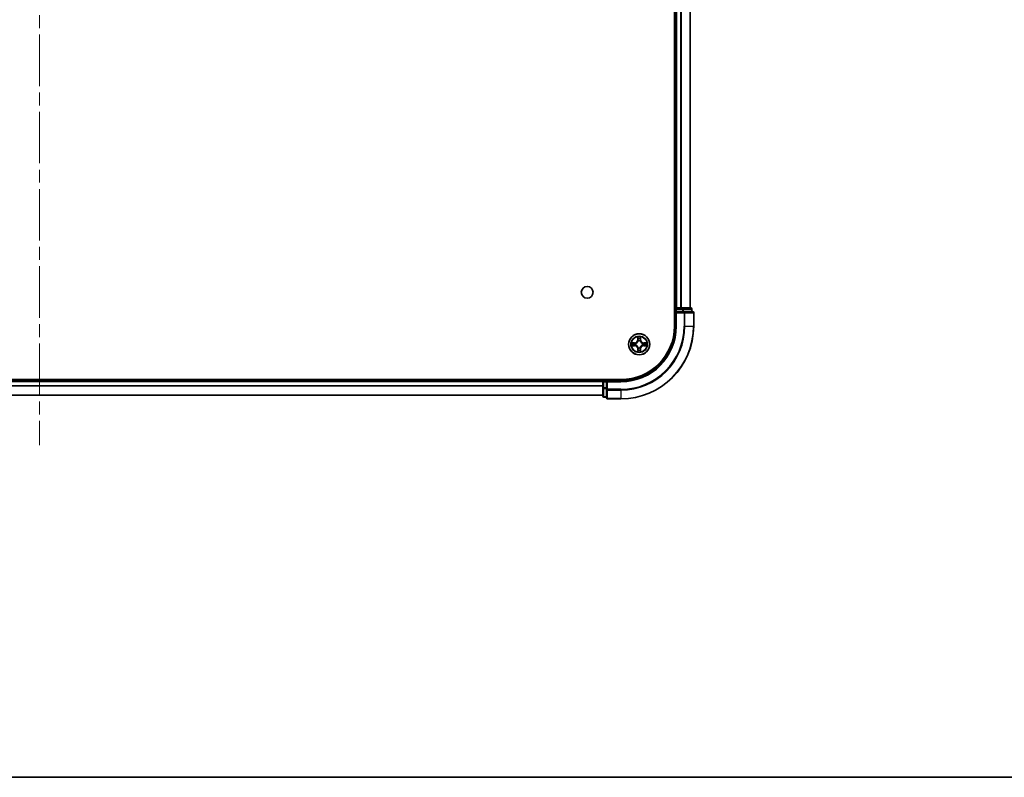
# Model space of a CAD drawing. Units: millimetres. Extents: x 36 to 8698, y 20 to 1566.
# Drawn here: x 1828 to 2099, y 20 to 228 of the extents above; entities that cross this region are included whole.
import ezdxf

# ---------------------------------------------------------------- set-up
doc = ezdxf.new("R2010")
doc.units = ezdxf.units.MM
doc.header["$LTSCALE"] = 2.5
doc.linetypes.add('CHAIN', pattern=[0.3543, 0.2362, -0.0295, 0.0591, -0.0295])
for name, color, linetype, lineweight in [('Border (ISO)', 7, 'Continuous', 35), ('Centerline (ISO)', 131, 'Continuous', 18), ('Visible (ISO)', 7, 'Continuous', 35), ('Visible Narrow (ISO)', 7, 'Continuous', 25)]:
    doc.layers.add(name, color=color, linetype=linetype, lineweight=lineweight)

# ---------------------------------------------------------------- blocks, each defined once
blk = doc.blocks.new('図面枠 tk図枠')
at = {"layer": 'Border (ISO)'}
blk.add_line((14.5, 8), (405.5, 8), dxfattribs=at)

msp = doc.modelspace()

# ---------------------------------------------------------------- linework, layer by layer
at = {"layer": 'Centerline (ISO)', "linetype": 'CHAIN', "ltscale": 23.990969}
msp.add_line((1833.5563, 436.8174), (1833.5563, 111.4101), dxfattribs=at)
at = {"layer": 'Visible (ISO)'}
for p, q in [((2008.2563, 404.1138), (2008.2563, 144.1138)), ((2008.5563, 399.1138), (2008.5563, 149.1138)), ((2012.5563, 399.1138), (2012.5563, 149.1138)), ((2008.5563, 149.1138), (2008.2563, 149.1138)), ((2008.5563, 149.1138), (2008.8563, 149.1138)), ((2009.9157, 149.1138), (2008.8563, 149.1138)), ((2009.9157, 149.1138), (2010.1394, 149.1138)), ((2010.5149, 149.1138), (2010.1394, 149.1138)), ((2012.7563, 149.1138), (2010.5149, 149.1138)), ((2008.5563, 148.8138), (2008.5563, 148.1138)), ((2008.5563, 148.1138), (2008.5563, 144.1138)), ((2008.5563, 148.1138), (2008.8563, 147.8138)), ((2008.8563, 148.1138), (2008.5563, 148.1138)), ((2008.8563, 148.1138), (2010.5149, 148.1138)), ((2010.9157, 148.1138), (2010.5149, 148.1138)), ((2013.2563, 148.1138), (2010.9157, 148.1138)), ((2013.0563, 148.1138), (2013.0563, 148.8138)), ((2013.5563, 144.1138), (2013.5563, 147.8138)), ((1993.5563, 129.4138), (1673.5563, 129.4138)), ((1988.5563, 129.1138), (1678.5563, 129.1138)), ((1988.5563, 129.4138), (1988.5563, 129.1138)), ((1988.5563, 128.8138), (1988.5563, 129.1138)), ((1988.5563, 128.8138), (1988.5563, 127.1551)), ((1989.5563, 129.1138), (1988.8563, 129.1138)), ((1989.8563, 128.8138), (1989.5563, 129.1138)), ((1993.5563, 129.1138), (1989.5563, 129.1138)), ((1989.5563, 129.1138), (1989.5563, 128.8138)), ((1989.5563, 127.1551), (1989.5563, 128.8138)), ((1988.5563, 125.1138), (1678.5563, 125.1138)), ((1988.5563, 127.1551), (1988.5563, 124.9138)), ((1988.8563, 124.6138), (1989.5563, 124.6138)), ((1989.5563, 127.1551), (1989.5563, 126.7543)), ((1989.5563, 126.7543), (1989.5563, 124.4138)), ((1989.8563, 124.1138), (1993.5563, 124.1138))]:
    msp.add_line(p, q, dxfattribs=at)
for centre, radius in [((1984.2563, 153.4138), 1.621), ((1998.5563, 139.1138), 2.9)]:
    msp.add_circle(centre, radius, dxfattribs=at)
for centre, radius, start, end in [((2008.8563, 148.8138), 0.3, 90, 180), ((2012.7563, 148.8138), 0.3, 0, 90), ((2013.2563, 147.8138), 0.3, 0, 90), ((1993.5563, 144.1138), 14.7, 270, 0), ((1993.5563, 144.1138), 15, 270, 0), ((1993.5563, 144.1138), 20, 270, 0), ((1998.5563, 139.1138), 1.2295, 169.186733, 169.187283), ((1998.5563, 139.1138), 1.2295, 190.812717, 190.813267), ((1998.5563, 139.1138), 1.2295, 167.061604, 167.063405), ((1998.5563, 139.1138), 1.2295, 192.936595, 192.938396), ((1998.5563, 139.1138), 1.2295, 102.936595, 102.938396), ((1998.5563, 139.1138), 1.2295, 100.812717, 100.813267), ((1998.5563, 139.1138), 1.2295, 79.186733, 79.187283), ((1998.5563, 139.1138), 1.2295, 77.061604, 77.063405), ((1998.5563, 139.1138), 1.2295, 12.936595, 12.938396), ((1998.5563, 139.1138), 1.2295, 347.061604, 347.063405), ((1998.5563, 139.1138), 1.2295, 10.812717, 10.813267), ((1998.5563, 139.1138), 1.2295, 349.186733, 349.187283), ((1998.5563, 139.1138), 1.2295, 257.061604, 257.063405), ((1998.5563, 139.1138), 1.2295, 259.186733, 259.187283), ((1998.5563, 139.1138), 1.2295, 280.812717, 280.813267), ((1998.5563, 139.1138), 1.2295, 282.936595, 282.938396), ((1988.8563, 128.8138), 0.3, 90, 180), ((1988.8563, 124.9138), 0.3, 180, 270), ((1989.8563, 124.4138), 0.3, 180, 270)]:
    msp.add_arc(centre, radius, start, end, dxfattribs=at)
for points, knots in [([(1998.2557, 140.8725), (1998.2537, 140.9539), (1998.2077, 141.045), (1998.1667, 141.1346), (1998.1662, 141.1356), (1998.1658, 141.1365)], [0, 0, 0, 0, 0.0320559737, 0.0320559737, 0.0323943032, 0.0323943032, 0.0323943032, 0.0323943032]), ([(1998.1658, 141.1365), (1998.166, 141.1355), (1998.1663, 141.1344), (1998.1684, 141.124), (1998.1704, 141.1146), (1998.1724, 141.1052)], [-0.03239430317, -0.03239430317, -0.03239430317, -0.03239430317, -0.03205597372, -0.03205597372, -0.02897275834, -0.02897275834, -0.02897275834, -0.02897275834]), ([(1998.9467, 141.1365), (1998.9463, 141.1356), (1998.9458, 141.1346), (1998.9451, 141.133), (1998.9448, 141.1324), (1998.9445, 141.1317)], [-0.000338329447, -0.000338329447, -0.000338329447, -0.000338329447, 0, 0, 0.000241517914, 0.000241517914, 0.000241517914, 0.000241517914]), ([(1998.9456, 141.1313), (1998.9458, 141.132), (1998.9459, 141.1327), (1998.9463, 141.1344), (1998.9465, 141.1355), (1998.9467, 141.1365)], [-0.000230599076, -0.000230599076, -0.000230599076, -0.000230599076, 0, 0, 0.000338329447, 0.000338329447, 0.000338329447, 0.000338329447]), ([(1996.5387, 139.5031), (1996.538, 139.5033), (1996.5373, 139.5034), (1996.5356, 139.5038), (1996.5346, 139.504), (1996.5335, 139.5042)], [-0.000230599076, -0.000230599076, -0.000230599076, -0.000230599076, 0, 0, 0.000338329447, 0.000338329447, 0.000338329447, 0.000338329447]), ([(1996.5335, 139.5042), (1996.5345, 139.5038), (1996.5354, 139.5034), (1996.537, 139.5026), (1996.5377, 139.5023), (1996.5383, 139.502)], [-0.000338329447, -0.000338329447, -0.000338329447, -0.000338329447, 0, 0, 0.000241517914, 0.000241517914, 0.000241517914, 0.000241517914]), ([(1996.7976, 138.8132), (1996.7162, 138.8112), (1996.625, 138.7652), (1996.5354, 138.7242), (1996.5345, 138.7238), (1996.5335, 138.7233)], [0, 0, 0, 0, 0.0320559737, 0.0320559737, 0.0323943032, 0.0323943032, 0.0323943032, 0.0323943032]), ([(1996.5335, 138.7233), (1996.5346, 138.7236), (1996.5356, 138.7238), (1996.546, 138.7259), (1996.5554, 138.7279), (1996.5648, 138.7299)], [-0.03239430317, -0.03239430317, -0.03239430317, -0.03239430317, -0.03205597372, -0.03205597372, -0.02897275834, -0.02897275834, -0.02897275834, -0.02897275834]), ([(2000.315, 139.4143), (2000.3963, 139.4164), (2000.4875, 139.4623), (2000.5771, 139.5034), (2000.5781, 139.5038), (2000.579, 139.5042)], [0, 0, 0, 0, 0.0320559737, 0.0320559737, 0.0323943032, 0.0323943032, 0.0323943032, 0.0323943032]), ([(2000.579, 139.5042), (2000.578, 139.504), (2000.5769, 139.5038), (2000.5665, 139.5016), (2000.5571, 139.4996), (2000.5477, 139.4977)], [-0.03239430317, -0.03239430317, -0.03239430317, -0.03239430317, -0.03205597372, -0.03205597372, -0.02897275834, -0.02897275834, -0.02897275834, -0.02897275834]), ([(2000.5738, 138.7244), (2000.5745, 138.7243), (2000.5752, 138.7241), (2000.5769, 138.7238), (2000.578, 138.7236), (2000.579, 138.7233)], [-0.000230599076, -0.000230599076, -0.000230599076, -0.000230599076, 0, 0, 0.000338329447, 0.000338329447, 0.000338329447, 0.000338329447]), ([(2000.579, 138.7233), (2000.5781, 138.7238), (2000.5771, 138.7242), (2000.5755, 138.7249), (2000.5748, 138.7252), (2000.5742, 138.7255)], [-0.000338329447, -0.000338329447, -0.000338329447, -0.000338329447, 0, 0, 0.000241517914, 0.000241517914, 0.000241517914, 0.000241517914]), ([(1998.1669, 137.0963), (1998.1668, 137.0955), (1998.1666, 137.0948), (1998.1663, 137.0931), (1998.166, 137.0921), (1998.1658, 137.0911)], [-0.000230599076, -0.000230599076, -0.000230599076, -0.000230599076, 0, 0, 0.000338329447, 0.000338329447, 0.000338329447, 0.000338329447]), ([(1998.1658, 137.0911), (1998.1662, 137.092), (1998.1667, 137.0929), (1998.1674, 137.0945), (1998.1677, 137.0952), (1998.168, 137.0959)], [-0.000338329447, -0.000338329447, -0.000338329447, -0.000338329447, 0, 0, 0.000241517914, 0.000241517914, 0.000241517914, 0.000241517914]), ([(1998.8568, 137.3551), (1998.8588, 137.2737), (1998.9048, 137.1825), (1998.9458, 137.0929), (1998.9463, 137.092), (1998.9467, 137.0911)], [0, 0, 0, 0, 0.0320559737, 0.0320559737, 0.0323943032, 0.0323943032, 0.0323943032, 0.0323943032]), ([(1998.9467, 137.0911), (1998.9465, 137.0921), (1998.9463, 137.0931), (1998.9441, 137.1035), (1998.9421, 137.1129), (1998.9401, 137.1224)], [-0.03239430317, -0.03239430317, -0.03239430317, -0.03239430317, -0.03205597372, -0.03205597372, -0.02897275834, -0.02897275834, -0.02897275834, -0.02897275834])]:
    msp.add_open_spline(points, degree=3, knots=knots, dxfattribs=at)
for points in [[(1998.1724, 141.1052), (1998.191, 141.0166), (1998.2097, 140.9268), (1998.2106, 140.8462)], [(1996.5648, 138.7299), (1996.6534, 138.7485), (1996.7432, 138.7672), (1996.8239, 138.7681)], [(2000.5477, 139.4977), (2000.4591, 139.4791), (2000.3693, 139.4604), (2000.2886, 139.4595)], [(1998.9401, 137.1224), (1998.9215, 137.2109), (1998.9029, 137.3007), (1998.902, 137.3814)]]:
    msp.add_open_spline(points, degree=3, dxfattribs=at)
at = {"layer": 'Visible Narrow (ISO)'}
for p, q in [((2008.8563, 399.1138), (2008.8563, 149.1138)), ((2009.9157, 399.1138), (2009.9157, 149.1138)), ((2010.1462, 399.1138), (2010.1462, 149.1138)), ((2012.4867, 399.1138), (2012.4867, 149.1138)), ((2008.8563, 149.1138), (2008.8563, 148.8138)), ((2010.5149, 149.1138), (2010.5149, 148.8138)), ((2008.2563, 148.8138), (2008.5563, 148.8138)), ((2008.8563, 148.8138), (2008.5563, 148.8138)), ((2008.8563, 148.1138), (2008.8563, 148.8138)), ((2008.8563, 148.8138), (2010.5149, 148.8138)), ((2008.8563, 144.1138), (2008.8563, 147.8138)), ((2008.8563, 147.8138), (2010.9157, 147.8138)), ((2010.7454, 148.8138), (2010.5149, 148.8138)), ((2010.5149, 148.8138), (2010.5149, 148.1138)), ((2010.7454, 148.8138), (2012.9867, 148.8138)), ((2010.7454, 148.1138), (2010.7454, 148.8138)), ((2010.9157, 148.1138), (2010.9157, 147.8138)), ((2011.1462, 147.8138), (2010.9157, 147.8138)), ((2010.9157, 147.8138), (2010.9157, 144.1138)), ((2011.1462, 147.8138), (2013.4867, 147.8138)), ((2011.1462, 144.1138), (2011.1462, 147.8138)), ((2013.0563, 148.8138), (2012.9867, 148.8138)), ((2012.9867, 148.8138), (2012.9867, 148.1138)), ((2013.5563, 147.8138), (2013.4867, 147.8138)), ((2013.4867, 147.8138), (2013.4867, 144.1138)), ((2008.8563, 144.1138), (2008.5563, 144.1138)), ((2011.1462, 144.1138), (2010.9157, 144.1138)), ((2011.1462, 144.1138), (2013.4867, 144.1138)), ((2013.4867, 144.1138), (2013.5563, 144.1138)), ((1998.1658, 141.1365), (1998.1522, 140.357)), ((1998.202, 140.3561), (1998.2106, 140.8462)), ((1998.902, 140.8462), (1998.9105, 140.3561)), ((1998.9603, 140.357), (1998.9467, 141.1365)), ((1997.3131, 139.5178), (1996.5335, 139.5042)), ((1996.5335, 138.7233), (1997.3131, 138.7097)), ((1996.8239, 139.4595), (1997.3139, 139.468)), ((1997.3139, 138.7595), (1996.8239, 138.7681)), ((1997.3152, 139.3954), (1997.0133, 139.444)), ((1997.0133, 138.7835), (1997.3152, 138.8322)), ((1997.3139, 139.468), (1997.3131, 139.5178)), ((1997.3139, 138.7595), (1997.3131, 138.7097)), ((1997.3139, 139.468), (1997.3152, 139.3954)), ((1997.3139, 138.7595), (1997.3152, 138.8322)), ((1997.6194, 139.3603), (1997.64, 139.3549)), ((1997.64, 138.8727), (1997.6194, 138.8673)), ((1998.202, 140.3561), (1998.1522, 140.357)), ((1998.202, 140.3561), (1998.2746, 140.3548)), ((1998.226, 140.6567), (1998.2746, 140.3548)), ((1998.3152, 140.0301), (1998.3097, 140.0507)), ((1998.3097, 138.1769), (1998.3152, 138.1975)), ((1998.8028, 140.0507), (1998.7974, 140.0301)), ((1998.7974, 138.1975), (1998.8028, 138.1769)), ((1998.8379, 140.3548), (1998.8865, 140.6567)), ((1998.9105, 140.3561), (1998.8379, 140.3548)), ((1998.9105, 140.3561), (1998.9603, 140.357)), ((1999.4726, 139.3549), (1999.4932, 139.3603)), ((1999.4932, 138.8673), (1999.4726, 138.8727)), ((1999.7986, 139.468), (1999.7973, 139.3954)), ((2000.0992, 139.444), (1999.7973, 139.3954)), ((1999.7973, 138.8322), (2000.0992, 138.7835)), ((1999.7986, 138.7595), (1999.7973, 138.8322)), ((1999.7986, 139.468), (1999.7995, 139.5178)), ((1999.7986, 139.468), (2000.2886, 139.4595)), ((2000.2886, 138.7681), (1999.7986, 138.7595)), ((1999.7986, 138.7595), (1999.7995, 138.7097)), ((2000.579, 139.5042), (1999.7995, 139.5178)), ((1999.7995, 138.7097), (2000.579, 138.7233)), ((1998.202, 137.8715), (1998.1522, 137.8706)), ((1998.1522, 137.8706), (1998.1658, 137.0911)), ((1998.202, 137.8715), (1998.2746, 137.8727)), ((1998.2106, 137.3814), (1998.202, 137.8715)), ((1998.2746, 137.8727), (1998.226, 137.5708)), ((1998.8865, 137.5708), (1998.8379, 137.8727)), ((1998.9105, 137.8715), (1998.8379, 137.8727)), ((1998.9105, 137.8715), (1998.902, 137.3814)), ((1998.9105, 137.8715), (1998.9603, 137.8706)), ((1998.9467, 137.0911), (1998.9603, 137.8706)), ((1988.5563, 128.8138), (1678.5563, 128.8138)), ((1988.5563, 127.7075), (1678.5563, 127.7075)), ((1988.5563, 127.5538), (1678.5563, 127.5538)), ((1988.8563, 128.8138), (1988.5563, 128.8138)), ((1988.8563, 129.1138), (1988.8563, 129.4138)), ((1988.8563, 129.1138), (1988.8563, 128.8138)), ((1988.8563, 128.8138), (1989.5563, 128.8138)), ((1988.8563, 127.1551), (1988.8563, 128.8138)), ((1989.8563, 128.8138), (1993.5563, 128.8138)), ((1989.8563, 126.7543), (1989.8563, 128.8138)), ((1993.5563, 128.8138), (1993.5563, 129.1138)), ((1988.5563, 125.1601), (1678.5563, 125.1601)), ((1988.8563, 127.1551), (1988.5563, 127.1551)), ((1989.5563, 127.1551), (1988.8563, 127.1551)), ((1988.8563, 127.1551), (1988.8563, 126.9247)), ((1988.8563, 124.6833), (1988.8563, 126.9247)), ((1988.8563, 126.9247), (1989.5563, 126.9247)), ((1988.8563, 124.6833), (1988.8563, 124.6138)), ((1989.5563, 124.6833), (1988.8563, 124.6833)), ((1989.8563, 126.7543), (1989.5563, 126.7543)), ((1993.5563, 126.7543), (1989.8563, 126.7543)), ((1989.8563, 126.7543), (1989.8563, 126.5238)), ((1989.8563, 124.1833), (1989.8563, 126.5238)), ((1989.8563, 126.5238), (1993.5563, 126.5238)), ((1993.5563, 126.5238), (1993.5563, 126.7543)), ((1993.5563, 126.5238), (1993.5563, 124.1833)), ((1989.8563, 124.1833), (1989.8563, 124.1138)), ((1993.5563, 124.1833), (1989.8563, 124.1833)), ((1993.5563, 124.1833), (1993.5563, 124.1138))]:
    msp.add_line(p, q, dxfattribs=at)
for radius in [2.8677, 2.3092, 2.1415]:
    msp.add_circle((1998.5563, 139.1138), radius, dxfattribs=at)
for centre, radius, start, end in [((1993.5563, 144.1138), 15.3, 270, 0), ((1993.5563, 144.1138), 17.3595, 270, 0), ((1993.5563, 144.1138), 19.9305, 270, 0), ((1993.5563, 144.1138), 17.59, 270, 0), ((1998.5563, 139.1138), 2.0601, 79.074582, 100.925418), ((1998.5563, 139.1138), 2.0601, 169.074582, 190.925418), ((1998.5563, 139.1138), 1.6122, 169.692479, 190.307521), ((1997.2982, 140.3719), 0.8542, 271, 359), ((1997.2982, 137.8557), 0.8542, 1, 89), ((1997.2982, 140.3719), 0.904, 271, 359), ((1997.2982, 137.8557), 0.904, 1, 89), ((1998.5563, 139.1138), 0.9688, 165.258044, 194.741956), ((1998.5563, 139.1138), 0.9475, 165.258044, 194.741956), ((1998.5563, 139.1138), 1.6122, 79.692479, 100.307521), ((1998.5563, 139.1138), 0.9688, 75.258044, 104.741956), ((1998.5563, 139.1138), 0.9688, 255.258044, 284.741956), ((1998.5563, 139.1138), 0.9475, 75.258044, 104.741956), ((1998.5563, 139.1138), 0.9475, 255.258044, 284.741956), ((1999.8144, 140.3719), 0.904, 181, 269), ((1999.8144, 137.8557), 0.904, 91, 179), ((1999.8144, 140.3719), 0.8542, 181, 269), ((1999.8144, 137.8557), 0.8542, 91, 179), ((1998.5563, 139.1138), 0.9475, 345.258044, 14.741956), ((1998.5563, 139.1138), 0.9688, 345.258044, 14.741956), ((1998.5563, 139.1138), 1.6122, 349.692479, 10.307521), ((1998.5563, 139.1138), 2.0601, 349.074582, 10.925418), ((1998.5563, 139.1138), 2.0601, 259.074582, 280.925418), ((1998.5563, 139.1138), 1.6122, 259.692479, 280.307521)]:
    msp.add_arc(centre, radius, start, end, dxfattribs=at)
for centre, major_axis, ratio, start_param, end_param in [((2010.5149, 148.8138), (0, 0.3), 0.76822128, 4.71238898, 6.28318531), ((2012.7563, 148.8138), (0, 0.3), 0.76822128, 4.71238898, 6.28318531), ((2010.9157, 147.8138), (0, 0.3), 0.76822128, 4.71238898, 6.28318531), ((2013.2563, 147.8138), (0, 0.3), 0.76822128, 4.71238898, 6.28318531), ((1998.2604, 140.8453), (-0.05, -0.002), 0.54850665, 4.7835784, 6.17876057), ((1998.2454, 141.0467), (0.0019, 0.4402), 0.08673359, 2.04405494, 2.65931081), ((1998.8522, 140.8453), (0.05, -0.002), 0.54850665, 0.10442473, 1.4996069), ((1998.8671, 141.0467), (0.0019, -0.4402), 0.08673359, 0.48228184, 1.09753772), ((1996.8247, 139.4097), (0.002, 0.05), 0.54850665, 0.10442473, 1.4996069), ((1996.8247, 138.8179), (0.002, -0.05), 0.54850665, 4.7835784, 6.17876057), ((1996.6234, 139.4246), (0.4402, 0.0019), 0.08673359, 0.48228184, 1.09753772), ((1996.6234, 138.803), (0.4402, -0.0019), 0.08673359, 5.18564759, 5.80090347), ((1997.0142, 139.3942), (0.008, 0.0494), 0.89574018, 0.19731949, 1.55274262), ((1997.0142, 138.8333), (0.008, -0.0494), 0.89574018, 4.73044269, 6.08586581), ((1997.3161, 139.3456), (0.008, 0.0494), 0.89572054, 0.1973017, 1.54834765), ((1997.3161, 138.882), (0.008, -0.0494), 0.89572054, 4.73483766, 6.08588361), ((1997.6627, 139.3489), (-0.0091, 0.0492), 0.87684641, 0.18229136, 1.17990219), ((1997.6627, 138.8787), (-0.0091, -0.0492), 0.87684642, 5.10328313, 6.10089396), ((1997.6627, 139.3489), (-0.0149, 0.0477), 0.41070123, 0.09573579, 1.31868747), ((1997.6627, 138.8787), (-0.0149, -0.0477), 0.41070123, 4.96449783, 6.18744952), ((1998.2758, 140.6559), (-0.0494, -0.008), 0.89574018, 4.73044269, 6.08586581), ((1998.3211, 140.0074), (-0.0492, 0.0091), 0.87684642, 5.10328313, 6.10089396), ((1998.3211, 140.0074), (-0.0477, 0.0149), 0.41070123, 4.96449783, 6.18744952), ((1998.3211, 138.2202), (-0.0492, -0.0091), 0.87684641, 0.18229136, 1.17990219), ((1998.3211, 138.2202), (-0.0477, -0.0149), 0.41070123, 0.09573579, 1.31868747), ((1998.3244, 140.354), (-0.0494, -0.008), 0.89572054, 4.73483766, 6.08588361), ((1998.7881, 140.354), (0.0494, -0.008), 0.89572054, 0.1973017, 1.54834765), ((1998.7914, 140.0074), (0.0477, 0.0149), 0.41070123, 0.09573579, 1.31868747), ((1998.7914, 138.2202), (0.0477, -0.0149), 0.41070123, 4.96449783, 6.18744952), ((1998.7914, 140.0074), (0.0492, 0.0091), 0.87684641, 0.18229136, 1.17990219), ((1998.7914, 138.2202), (0.0492, -0.0091), 0.87684642, 5.10328313, 6.10089396), ((1998.8367, 140.6559), (0.0494, -0.008), 0.89574018, 0.19731949, 1.55274262), ((1999.4499, 139.3489), (0.0091, 0.0492), 0.87684642, 5.10328313, 6.10089396), ((1999.4499, 139.3489), (0.0149, 0.0477), 0.41070123, 4.96449783, 6.18744952), ((1999.4499, 138.8787), (0.0149, -0.0477), 0.41070123, 0.09573579, 1.31868747), ((1999.4499, 138.8787), (0.0091, -0.0492), 0.87684641, 0.18229136, 1.17990219), ((1999.7965, 139.3456), (-0.008, 0.0494), 0.89572054, 4.73483766, 6.08588361), ((1999.7965, 138.882), (-0.008, -0.0494), 0.89572054, 0.1973017, 1.54834765), ((2000.4891, 139.4246), (0.4402, -0.0019), 0.08673359, 2.04405494, 2.65931081), ((2000.0984, 139.3942), (-0.008, 0.0494), 0.89574018, 4.73044269, 6.08586581), ((2000.0984, 138.8333), (-0.008, -0.0494), 0.89574018, 0.19731949, 1.55274262), ((2000.4891, 138.803), (0.4402, 0.0019), 0.08673359, 3.62387449, 4.23913037), ((2000.2878, 139.4097), (-0.002, 0.05), 0.54850665, 4.7835784, 6.17876057), ((2000.2878, 138.8179), (-0.002, -0.05), 0.54850665, 0.10442473, 1.4996069), ((1998.2454, 137.1809), (0.0019, -0.4402), 0.08673359, 3.62387449, 4.23913037), ((1998.2604, 137.3823), (-0.05, 0.002), 0.54850665, 0.10442473, 1.4996069), ((1998.2758, 137.5717), (-0.0494, 0.008), 0.89574018, 0.19731949, 1.55274262), ((1998.3244, 137.8736), (-0.0494, 0.008), 0.89572054, 0.1973017, 1.54834765), ((1998.7881, 137.8736), (0.0494, 0.008), 0.89572054, 4.73483766, 6.08588361), ((1998.8367, 137.5717), (0.0494, 0.008), 0.89574018, 4.73044269, 6.08586581), ((1998.8522, 137.3823), (0.05, 0.002), 0.54850665, 4.7835784, 6.17876057), ((1998.8671, 137.1809), (0.0019, 0.4402), 0.08673359, 5.18564759, 5.80090347), ((1988.8563, 127.1551), (-0.3, 0), 0.76822128, 0, 1.57079633), ((1988.8563, 124.9138), (-0.3, 0), 0.76822128, 0, 1.57079633), ((1989.8563, 126.7543), (-0.3, 0), 0.76822128, 0, 1.57079633), ((1989.8563, 124.4138), (-0.3, 0), 0.76822128, 0, 1.57079633)]:
    msp.add_ellipse(centre, major_axis=major_axis, ratio=ratio, start_param=start_param, end_param=end_param, dxfattribs=at)
for points in [[(1998.2678, 140.6999), (1998.2617, 140.7385), (1998.2576, 140.7989), (1998.2557, 140.8725)], [(1998.8568, 140.8725), (1998.855, 140.7989), (1998.8508, 140.7385), (1998.8447, 140.6999)], [(1998.9445, 141.1317), (1998.9041, 141.0437), (1998.8588, 140.9532), (1998.8568, 140.8725)], [(1998.902, 140.8462), (1998.903, 140.9348), (1998.9254, 141.0344), (1998.9456, 141.1313)], [(1996.5383, 139.502), (1996.6264, 139.4617), (1996.7168, 139.4163), (1996.7976, 139.4143)], [(1996.8239, 139.4595), (1996.7353, 139.4605), (1996.6356, 139.4829), (1996.5387, 139.5031)], [(1996.7976, 139.4143), (1996.8711, 139.4125), (1996.9315, 139.4084), (1996.9701, 139.4022)], [(1996.9701, 138.8253), (1996.9315, 138.8192), (1996.8711, 138.8151), (1996.7976, 138.8132)], [(1996.9701, 139.4022), (1997.0707, 139.3861), (1997.1714, 139.3699), (1997.272, 139.3538)], [(1997.272, 138.8737), (1997.1714, 138.8576), (1997.0707, 138.8415), (1996.9701, 138.8253)], [(1997.272, 139.3538), (1997.3839, 139.3359), (1997.4982, 139.3357), (1997.6194, 139.3603)], [(1997.6194, 138.8673), (1997.4982, 138.8919), (1997.3839, 138.8917), (1997.272, 138.8737)], [(1997.6459, 139.3958), (1997.5307, 139.3755), (1997.4217, 139.3773), (1997.3152, 139.3954)], [(1997.3152, 138.8322), (1997.4217, 138.8503), (1997.5307, 138.8521), (1997.6459, 138.8317)], [(1998.3162, 140.398), (1998.3001, 140.4987), (1998.2839, 140.5993), (1998.2678, 140.6999)], [(1998.2746, 140.3548), (1998.2928, 140.2484), (1998.2945, 140.1394), (1998.2742, 140.0241)], [(1998.2742, 138.2035), (1998.2945, 138.0882), (1998.2928, 137.9792), (1998.2746, 137.8727)], [(1998.3097, 140.0507), (1998.3344, 140.1718), (1998.3341, 140.2861), (1998.3162, 140.398)], [(1998.3162, 137.8296), (1998.3341, 137.9415), (1998.3344, 138.0557), (1998.3097, 138.1769)], [(1998.7963, 140.398), (1998.7784, 140.2861), (1998.7782, 140.1718), (1998.8028, 140.0507)], [(1998.8028, 138.1769), (1998.7782, 138.0557), (1998.7784, 137.9415), (1998.7963, 137.8296)], [(1998.8447, 140.6999), (1998.8286, 140.5993), (1998.8124, 140.4987), (1998.7963, 140.398)], [(1998.8383, 140.0241), (1998.818, 140.1394), (1998.8198, 140.2484), (1998.8379, 140.3548)], [(1998.8379, 137.8727), (1998.8198, 137.9792), (1998.818, 138.0882), (1998.8383, 138.2035)], [(1999.7973, 139.3954), (1999.6909, 139.3773), (1999.5818, 139.3755), (1999.4666, 139.3958)], [(1999.4666, 138.8317), (1999.5818, 138.8521), (1999.6909, 138.8503), (1999.7973, 138.8322)], [(1999.4932, 139.3603), (1999.6143, 139.3357), (1999.7286, 139.3359), (1999.8405, 139.3538)], [(1999.8405, 138.8737), (1999.7286, 138.8917), (1999.6143, 138.8919), (1999.4932, 138.8673)], [(1999.8405, 139.3538), (1999.9411, 139.3699), (2000.0418, 139.3861), (2000.1424, 139.4022)], [(2000.1424, 138.8253), (2000.0418, 138.8415), (1999.9411, 138.8576), (1999.8405, 138.8737)], [(2000.1424, 139.4022), (2000.181, 139.4084), (2000.2414, 139.4125), (2000.315, 139.4143)], [(2000.315, 138.8132), (2000.2414, 138.8151), (2000.181, 138.8192), (2000.1424, 138.8253)], [(2000.2886, 138.7681), (2000.3772, 138.7671), (2000.4769, 138.7447), (2000.5738, 138.7244)], [(2000.5742, 138.7255), (2000.4862, 138.7659), (2000.3957, 138.8112), (2000.315, 138.8132)], [(1998.2106, 137.3814), (1998.2096, 137.2928), (1998.1871, 137.1932), (1998.1669, 137.0963)], [(1998.168, 137.0959), (1998.2084, 137.1839), (1998.2537, 137.2743), (1998.2557, 137.3551)], [(1998.2557, 137.3551), (1998.2576, 137.4286), (1998.2617, 137.4891), (1998.2678, 137.5276)], [(1998.2678, 137.5276), (1998.2839, 137.6283), (1998.3001, 137.7289), (1998.3162, 137.8296)], [(1998.7963, 137.8296), (1998.8124, 137.7289), (1998.8286, 137.6283), (1998.8447, 137.5276)], [(1998.8447, 137.5276), (1998.8508, 137.4891), (1998.855, 137.4286), (1998.8568, 137.3551)]]:
    msp.add_open_spline(points, degree=3, dxfattribs=at)
for points, knots in [([(1997.64, 139.3549), (1997.724, 139.3822), (1997.8897, 139.4592), (1998.101, 139.6427), (1998.241, 139.8428), (1998.2947, 139.9671), (1998.3152, 140.0301)], [-0.174866013, -0.174866013, -0.174866013, -0.174866013, -0.145995309, -0.117124605, -0.095471577, -0.073818549, -0.073818549, -0.073818549, -0.073818549]), ([(1998.3152, 138.1975), (1998.2878, 138.2815), (1998.2108, 138.4473), (1998.0274, 138.6586), (1997.8273, 138.7985), (1997.703, 138.8522), (1997.64, 138.8727)], [-0.174866013, -0.174866013, -0.174866013, -0.174866013, -0.145995309, -0.117124605, -0.095471577, -0.073818549, -0.073818549, -0.073818549, -0.073818549]), ([(1998.2742, 140.0241), (1998.2556, 139.9641), (1998.2067, 139.846), (1998.0795, 139.6582), (1997.8835, 139.4906), (1997.7259, 139.4206), (1997.6459, 139.3958)], [0.073818549, 0.073818549, 0.073818549, 0.073818549, 0.095471577, 0.117124605, 0.145995309, 0.174866013, 0.174866013, 0.174866013, 0.174866013]), ([(1997.6459, 138.8317), (1997.7059, 138.8131), (1997.824, 138.7642), (1998.0118, 138.637), (1998.1795, 138.441), (1998.2494, 138.2834), (1998.2742, 138.2035)], [0.073818549, 0.073818549, 0.073818549, 0.073818549, 0.095471577, 0.117124605, 0.145995309, 0.174866013, 0.174866013, 0.174866013, 0.174866013]), ([(1998.7974, 140.0301), (1998.8247, 139.946), (1998.9017, 139.7803), (1999.0852, 139.569), (1999.2852, 139.429), (1999.4095, 139.3754), (1999.4726, 139.3549)], [-0.174866013, -0.174866013, -0.174866013, -0.174866013, -0.145995309, -0.117124605, -0.095471577, -0.073818549, -0.073818549, -0.073818549, -0.073818549]), ([(1999.4726, 138.8727), (1999.3885, 138.8454), (1999.2228, 138.7684), (1999.0115, 138.5849), (1998.8715, 138.3848), (1998.8178, 138.2605), (1998.7974, 138.1975)], [-0.174866013, -0.174866013, -0.174866013, -0.174866013, -0.145995309, -0.117124605, -0.095471577, -0.073818549, -0.073818549, -0.073818549, -0.073818549]), ([(1999.4666, 139.3958), (1999.4066, 139.4144), (1999.2885, 139.4633), (1999.1007, 139.5905), (1998.9331, 139.7865), (1998.8631, 139.9442), (1998.8383, 140.0241)], [0.073818549, 0.073818549, 0.073818549, 0.073818549, 0.095471577, 0.117124605, 0.145995309, 0.174866013, 0.174866013, 0.174866013, 0.174866013]), ([(1998.8383, 138.2035), (1998.8569, 138.2634), (1998.9058, 138.3815), (1999.033, 138.5694), (1999.229, 138.737), (1999.3866, 138.8069), (1999.4666, 138.8317)], [0.073818549, 0.073818549, 0.073818549, 0.073818549, 0.095471577, 0.117124605, 0.145995309, 0.174866013, 0.174866013, 0.174866013, 0.174866013])]:
    msp.add_open_spline(points, degree=3, knots=knots, dxfattribs=at)

# ---------------------------------------------------------------- block references
at = {"xscale": 5.5, "yscale": 5.5, "zscale": 5.5}
msp.add_blockref('図面枠 tk図枠', (944, -24), dxfattribs=at)

doc.saveas('drawing.dxf')
